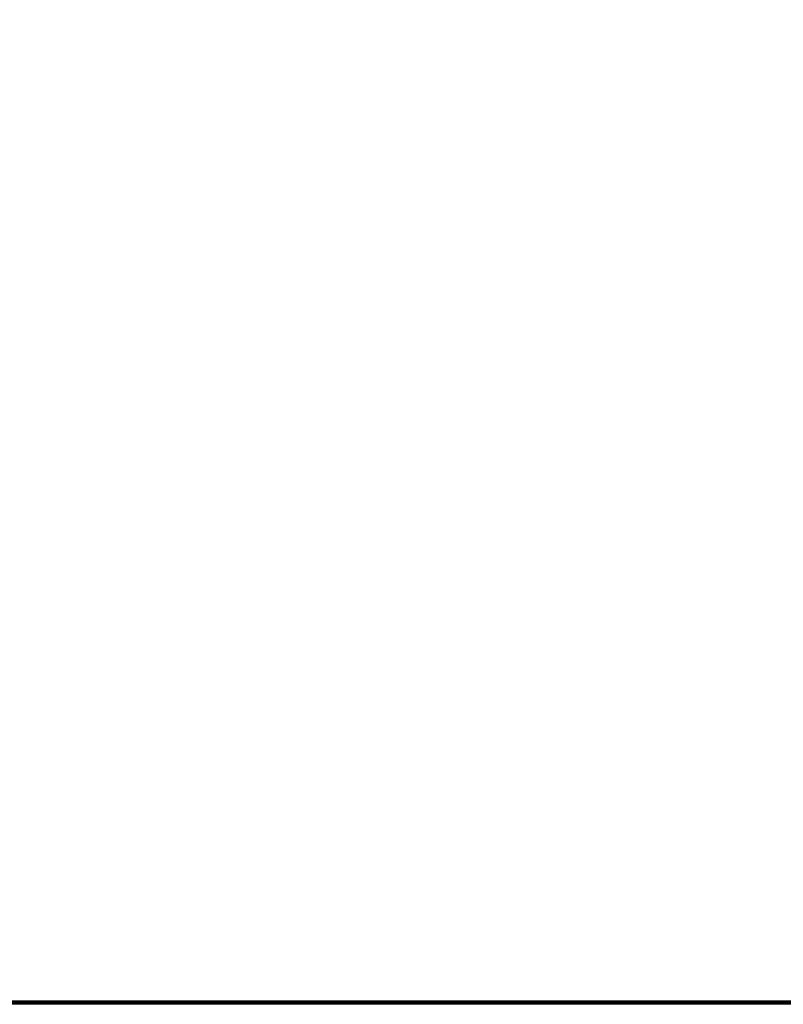
# Paper-space layout 'ABBREVIATIONS (CONTD)' of a CAD drawing. Units: inches. Extents: x 0 to 35.6, y 0 to 23.
# Drawn here: x 17.8 to 26.7, y 0 to 11.5 of the extents above; entities that cross this region are included whole.
import ezdxf
from ezdxf.enums import TextEntityAlignment as Align

# ---------------------------------------------------------------- set-up
doc = ezdxf.new("R2010")
doc.units = ezdxf.units.IN
doc.header["$MEASUREMENT"] = 0
doc.layers.add('G-TBLK', color=3, linetype='Continuous', lineweight=70)
doc.layers.add('G-TTLBTEXT', color=3, linetype='Continuous', lineweight=35)
doc.layers.add('VIEWPORT', color=41, linetype='Continuous', lineweight=18, plot=False)
doc.styles.add('Arial 1-8', font='arial.ttf', dxfattribs={"height": 0.125})
doc.styles.add('Arial 3-32', font='arial.ttf', dxfattribs={"height": 0.09375})
doc.styles.add('Arial Black 1-4', font='ariblk.ttf', dxfattribs={"height": 0.25})
doc.styles.add('Arial Black 1-8', font='ariblk.ttf', dxfattribs={"height": 0.125})
doc.styles.add('Arial Black 3-16', font='ariblk.ttf', dxfattribs={"height": 0.1875})

# ---------------------------------------------------------------- blocks, each defined once
blk = doc.blocks.new('TITLE BLOCK')
at = {"layer": 'G-TBLK', "const_width": 0.0469}
blk.add_lwpolyline([(1.109, 22.907), (35.109, 22.907), (35.109, 0.032), (1.109, 0.032)], close=True, dxfattribs=at)
at = {"layer": 'VIEWPORT', "lineweight": 0}
blk.add_lwpolyline([(-0.218, 22.96), (35.387, 22.96), (35.387, 0.008), (-0.218, 0.008)], close=True, dxfattribs=at)
at = {"layer": 'G-TTLBTEXT', "style": 'Arial 3-32'}
for tag, p in [('FACILITY_DAR', (27.954, 6.23)), ('DESIGN_AGENCY', (27.908, 5.757)), ('CLASSIFIER', (29.748, 3.888))]:
    blk.add_attdef(tag, text='', height=0.0938, dxfattribs=at).set_placement(p, align=Align.CENTER)
blk.add_attdef('CLASSIFICATION', (27.57, 3.783), '', height=0.0938, dxfattribs=at)
at = {"layer": 'G-TTLBTEXT', "flags": 4}
for tag, height, style, p in [('PROJECT_TITLE', 0.188, 'Arial Black 3-16', (31.281, 2.783)), ('PROJ_TITLE_CONT', 0.188, 'Arial Black 3-16', (31.281, 2.471)), ('TTL', 0.25, 'Arial Black 1-4', (34.591, 0.858)), ('PROJECT_ID', 0.188, 'Arial Black 3-16', (28.47, 0.26)), ('DRAWING_NO', 0.188, 'Arial Black 3-16', (31.873, 0.26))]:
    blk.add_attdef(tag, text='', height=height, dxfattribs=dict(at, style=style)).set_placement(p, align=Align.MIDDLE)
at = {"layer": 'G-TTLBTEXT'}
for tag, height, style, p in [('SHT_TTL1', 0.125, 'Arial Black 1-8', (31.281, 2.091)), ('SHT_TTL2', 0.125, 'Arial Black 1-8', (31.281, 1.846)), ('SHT', 0.25, 'Arial Black 1-4', (33.358, 0.861)), ('REV', 0.25, 'Arial Black 1-4', (34.713, 0.273))]:
    blk.add_attdef(tag, text='', height=height, dxfattribs=dict(at, style=style)).set_placement(p, align=Align.MIDDLE)
at = {"layer": 'G-TTLBTEXT', "style": 'Arial 1-8', "flags": 4}
for tag, p in [('TA', (28.947, 1.525)), ('BLDG', (33.435, 1.528))]:
    blk.add_attdef(tag, p, '', height=0.125, dxfattribs=at)
at = {"layer": 'G-TTLBTEXT', "style": 'Arial Black 1-4'}
blk.add_attdef('SHEET', text='', height=0.25, dxfattribs=at).set_placement((34.854, 1.129), align=Align.RIGHT)

psp = doc.layouts.new('ABBREVIATIONS (CONTD)')

# ---------------------------------------------------------------- block references
at = {"layer": 'G-TBLK', "ltscale": 12}
psp.add_blockref('TITLE BLOCK', (0.223, 0.004), dxfattribs=at)

doc.saveas('drawing.dxf')
